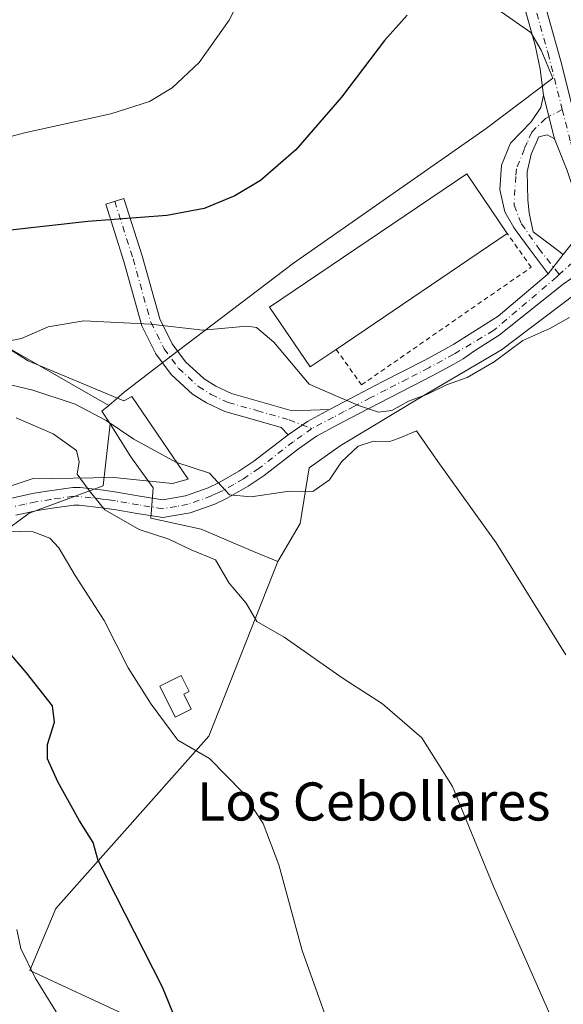
# Model space of a CAD drawing. Units: metres. Extents: x 627872 to 631327, y 4731919 to 4734307.
# Drawn here: x 628998 to 629112, y 4732383 to 4732589 of the extents above; entities that cross this region are included whole.
import ezdxf
from ezdxf.enums import TextEntityAlignment as Align

# ---------------------------------------------------------------- set-up
doc = ezdxf.new("R2010")
doc.units = ezdxf.units.M
doc.header["$MEASUREMENT"] = 0
doc.linetypes.add('DGN Style 2', pattern=[1.6480167562047852, 0.988810053722871, -0.6592067024819142])
doc.linetypes.add('DGN Style 4', pattern=[2.6384748266838614, 1.318413404963828, -0.6592067024819142, 0.001648016756204785, -0.6592067024819142])
for name, color, linetype, lineweight in [('Alambrada', 7, 'DGN Style 2', 0), ('Camino Cxs', 7, 'Continuous', 0), ('Camino eje', 30, 'DGN Style 4', 13), ('Cultivos herbáceos CxS', 92, 'Continuous', 0), ('Curva de nivel maestra', 30, 'Continuous', 30), ('Curva de nivel normal', 30, 'Continuous', 0), ('Edificación industrial Cxs', 135, 'Continuous', 13), ('Edificación ligera Cxs', 1, 'Continuous', 0), ('Espacio natural protegido', 121, 'Continuous', 13), ('Espacio natural protegido CxS', 121, 'Continuous', 0), ('Matorral CxS', 135, 'Continuous', 0), ('Núcleo urbano CxS', 7, 'Continuous', 0), ('Pista no pavimentada Cxs', 111, 'Continuous', 0), ('Pista no pavimentada eje', 91, 'DGN Style 4', 0), ('Texto cartográfico', 7, 'Continuous', 0)]:
    doc.layers.add(name, color=color, linetype=linetype, lineweight=lineweight)
doc.styles.add('Style-Arial', font='txt')

# ---------------------------------------------------------------- blocks, each defined once
blk = doc.blocks.new('*U16')
at = {"layer": 'Cultivos herbáceos CxS', "color": 92, "linetype": 'Continuous', "lineweight": 0}
blk.add_polyline3d([(629020.1284999996, 4732380.256100001, 676.9440999999933), (628999.6335000005, 4732389.824300001, 680.2474999999977), (629005.0991000002, 4732402.810500001, 677.8028999999951), (629037.2078999998, 4732439.034200001, 669.2081000000035), (629051.7028000001, 4732475.683499999, 663.1487999999954), (629056.3805000001, 4732483.629699999, 662.1667000000016), (629058.2477000002, 4732495.3157, 658.0605000000069), (629064.2655999997, 4732499.612500001, 657.2679000000062), (629064.7933, 4732499.989399999, 657.1940000000031), (629081.8531, 4732510.274499999, 655.6662000000069), (629098.6796000004, 4732520.088500001, 654.528999999995), (629114.1052000001, 4732531.774499999, 651.9804000000004), (629117.0899999999, 4732533.365300001, 651.6493000000046), (629120.5767000001, 4732535.2236, 651.0255000000034), (629122.1335000005, 4732532.300200001, 651.0387000000047), (629123.1818000004, 4732530.332599999, 651.484700000001), (629133.7780999999, 4732511.322899999, 652.6860000000015), (629147.8028999995, 4732494.808, 652.9787000000069), (629155.9046999998, 4732489.8235, 652.6092000000062), (629159.3096000003, 4732492.441500001, 652.238200000007), (629165.9819999998, 4732487.216700001, 652.8987000000052), (629244.2023, 4732441.766200001, 655.6235000000015), (629295.4376999997, 4732413.061000001, 656.2228000000032)], dxfattribs=at)
blk = doc.blocks.new('*U20')
at = {"layer": 'Cultivos herbáceos CxS', "color": 92, "linetype": 'Continuous', "lineweight": 0}
blk.add_polyline3d([(629098.5642999997, 4732591.101100001, 651.2630000000064), (629104.7982999999, 4732586.7389, 651.3028000000049), (629106.9776999997, 4732582.999100001, 651.366200000004), (629109.4315, 4732577.1171, 651.6223000000027), (629095.4105000002, 4732566.5985, 652.5933999999979), (629054.9748999998, 4732538.319900001, 653.043399999995), (629028.7975000005, 4732518.454100001, 656.1287000000011), (629019.4505000003, 4732511.208100001, 657.5151000000042), (629016.1958999997, 4732508.441299999, 658.5532999999997), (628951.2751000002, 4732545.654100001, 645.9418000000006)], dxfattribs=at)

msp = doc.modelspace()

# ---------------------------------------------------------------- linework, layer by layer
at = {"layer": 'Alambrada', "color": 7, "linetype": 'DGN Style 2', "lineweight": 0}
msp.add_polyline3d([(629063.9401000004, 4732520.210100001, 657.1392999999953), (629069.2701000003, 4732512.7601, 654.9134999999952), (629104.8901000004, 4732537.460100001, 653.3352000000014), (629099.8701, 4732544.5101, 655.6162999999942)], dxfattribs=at)
at = {"layer": 'Camino Cxs', "color": 7, "linetype": 'Continuous', "lineweight": 0, "extrusion": (-0.0093621143914321, 0.03744601335750077, 0.9992547957842142), "elevation": 171977.5198695857, "flags": 128}
msp.add_lwpolyline([(-1758209.740102269, -4435329.920873838), (-1758209.740102269, -4435320.438668395)], dxfattribs=at)
at = {"layer": 'Camino Cxs', "color": 7, "linetype": 'Continuous', "lineweight": 0, "extrusion": (0.04878343744042153, 0.06208464305116999, 0.9968779631071727), "elevation": 325158.3291653838, "flags": 128}
msp.add_lwpolyline([(2429291.590160608, -4097009.902703513), (2429291.590160608, -4097015.033295348)], dxfattribs=at)
msp.add_lwpolyline([(2429291.590160608, -4097009.902703513), (2429291.590160608, -4097015.033295348)], dxfattribs=at)
at = {"layer": 'Camino Cxs', "color": 7, "linetype": 'Continuous', "lineweight": 0, "extrusion": (0.336986249528705, -0.3690753086522121, 0.8661545382735414), "elevation": -1534098.233075557, "flags": 128}
msp.add_lwpolyline([(3655548.625086238, 2660036.474690421), (3655553.498039099, 2660035.653122796), (3655558.62288277, 2660034.237089165)], dxfattribs=at)
msp.add_lwpolyline([(3655548.625086238, 2660036.474690421), (3655553.498039099, 2660035.653122796), (3655558.62288277, 2660034.237089165)], dxfattribs=at)
at = {"layer": 'Camino Cxs', "color": 7, "linetype": 'Continuous', "lineweight": 0}
for points in [[(629109.7534999996, 4732564.383500001, 652.1342000000004), (629108.2477000002, 4732565.276500001, 652.193499999994), (629106.4499000004, 4732564.8145, 652.4315999999963), (629104.8701, 4732561.2237, 653.1598999999987), (629104.0083, 4732557.4893, 653.8711999999941), (629104.1518999999, 4732551.6007, 654.3139999999985), (629104.4391000001, 4732548.8717, 654.3856999999989), (629105.3009000003, 4732544.850099999, 654.1198000000004), (629109.1788999997, 4732541.977499999, 652.9091999999946), (629111.6206999999, 4732540.110300001, 652.074099999998), (629108.4606999997, 4732536.0887, 652.4792000000016), (629104.6901000004, 4732541.0701, 653.8237999999983), (629101.7401000002, 4732545.090100001, 654.8105999999971), (629101.2701000003, 4732545.770099999, 655.101800000004), (629099.3400999998, 4732549.090100001, 655.9922999999981), (629098.2701000003, 4732553.800100001, 654.942200000005), (629098.6750999996, 4732558.8551, 653.9848000000056), (629100.5401, 4732563.520099999, 653.2391999999963), (629104.8701, 4732567.974300001, 652.2511999999988), (629106.8809000002, 4732570.990499999, 651.8987999999954), (629107.4552999996, 4732573.5757, 651.7682000000059)], [(629062.5301000001, 4732507.610099999, 655.8310999999958), (629057.9184999998, 4732505.0603, 656.5387999999948), (629053.8400999998, 4732502.300100001, 656.9493999999977), (629052.4354999998, 4732503.8073, 656.9853000000003), (629046.7802999998, 4732505.4231, 657.7017000000051), (629040.6083000004, 4732507.1513, 657.9253000000026), (629036.7298999998, 4732508.961100001, 657.9793999999965), (629033.8245000001, 4732510.8101, 657.9321000000054), (629029.3371000001, 4732514.912900001, 657.2274999999936), (629026.1096999999, 4732519.302100001, 656.2698999999993), (629023.1787, 4732525.1643, 655.2752000000038), (629019.4051000001, 4732538.675899999, 652.2765999999974), (629015.5642999997, 4732550.6787, 649.5773000000045), (629019.3739, 4732551.8979, 649.524900000004), (629023.2377000004, 4732539.8237, 652.0816000000051), (629026.9281000001, 4732526.6099, 654.9609000000055), (629029.5346999997, 4732521.396500001, 655.8408999999956), (629032.3265000005, 4732517.599500001, 656.6808000000019), (629036.2660999997, 4732513.997500001, 657.3558000000048), (629038.6577000003, 4732512.4757, 657.5038000000059), (629042.0025000004, 4732510.9147, 657.542100000006), (629047.8690999999, 4732509.272100001, 657.3411999999954), (629054.7024999997, 4732507.319700001, 656.6934000000037)]]:
    msp.add_polyline3d(points, close=True, dxfattribs=at)
for points in [[(629108.4606999997, 4732536.0887, 652.4792000000016), (629104.6901000004, 4732541.0701, 653.8237999999983), (629101.7401000002, 4732545.090100001, 654.8105999999971), (629101.2701000003, 4732545.770099999, 655.101800000004), (629099.3400999998, 4732549.090100001, 655.9922999999981), (629098.2701000003, 4732553.800100001, 654.942200000005), (629098.6750999996, 4732558.8551, 653.9848000000056), (629100.5401, 4732563.520099999, 653.2391999999963), (629104.8701, 4732567.974300001, 652.2511999999988), (629106.8809000002, 4732570.990499999, 651.8987999999954), (629107.4552999996, 4732573.5757, 651.7682000000059)], [(629109.7534999996, 4732564.383500001, 652.1342000000004), (629108.2477000002, 4732565.276500001, 652.193499999994), (629106.4499000004, 4732564.8145, 652.4315999999963), (629104.8701, 4732561.2237, 653.1598999999987), (629104.0083, 4732557.4893, 653.8711999999941), (629104.1518999999, 4732551.6007, 654.3139999999985), (629104.4391000001, 4732548.8717, 654.3856999999989), (629105.3009000003, 4732544.850099999, 654.1198000000004), (629109.1788999997, 4732541.977499999, 652.9091999999946), (629111.6206999999, 4732540.110300001, 652.074099999998)], [(629053.8400999998, 4732502.300100001, 656.9493999999977), (629052.4354999998, 4732503.8073, 656.9853000000003), (629046.7802999998, 4732505.4231, 657.7017000000051), (629040.6083000004, 4732507.1513, 657.9253000000026), (629036.7298999998, 4732508.961100001, 657.9793999999965), (629033.8245000001, 4732510.8101, 657.9321000000054), (629029.3371000001, 4732514.912900001, 657.2274999999936), (629026.1096999999, 4732519.302100001, 656.2698999999993), (629023.1787, 4732525.1643, 655.2752000000038), (629019.4051000001, 4732538.675899999, 652.2765999999974), (629015.5642999997, 4732550.6787, 649.5773000000045), (629019.3739, 4732551.8979, 649.524900000004), (629023.2377000004, 4732539.8237, 652.0816000000051), (629026.9281000001, 4732526.6099, 654.9609000000055), (629029.5346999997, 4732521.396500001, 655.8408999999956), (629032.3265000005, 4732517.599500001, 656.6808000000019), (629036.2660999997, 4732513.997500001, 657.3558000000048), (629038.6577000003, 4732512.4757, 657.5038000000059), (629042.0025000004, 4732510.9147, 657.542100000006), (629047.8690999999, 4732509.272100001, 657.3411999999954), (629054.7024999997, 4732507.319700001, 656.6934000000037), (629062.5301000001, 4732507.610099999, 655.8310999999958)], [(628995.7801000001, 4732489.0001, 668.7409999999945), (629000.5601000005, 4732489.9901, 668.2724000000017), (629003.7801000001, 4732490.540100001, 667.8723999999929), (629008.6601, 4732491.210100001, 666.5871999999945), (629010.2001, 4732491.190099999, 666.1269999999931), (629015.1401000004, 4732490.620100001, 665.0483999999997), (629017.9001000002, 4732490.220100001, 664.5583999999944), (629022.7600999996, 4732489.370100001, 663.6252999999997), (629027.5301000001, 4732488.610099999, 662.8766999999935), (629032.3400999998, 4732489.470100001, 661.8378999999986), (629037.0500999996, 4732491.1501, 660.6432000000059), (629039.4001000002, 4732492.2501, 660.0773999999947), (629043.5500999996, 4732494.620100001, 659.4723999999987), (629046.6700999998, 4732496.7401, 658.7551999999996), (629053.8400999998, 4732502.300100001, 656.9493999999977), (629057.9184999998, 4732505.0603, 656.5387999999948), (629062.5301000001, 4732507.610099999, 655.8310999999958), (629066.9501, 4732509.920100001, 655.4655000000057), (629073.5900999998, 4732513.370100001, 654.7525000000023), (629082.5401, 4732517.970100001, 654.0963999999949), (629086.8701, 4732520.3301, 654.3035999999993), (629088.6101000002, 4732521.3301, 654.3092000000033), (629097.9759000001, 4732527.183900001, 653.3956999999937), (629108.4606999997, 4732536.0887, 652.4792000000016), (629111.6206999999, 4732540.110300001, 652.074099999998), (629116.3501000004, 4732546.0801, 651.2419999999984)], [(629114.8101000005, 4732536.1501, 652.0436999999947), (629111.6101000002, 4732533.9101, 652.7173999999941), (629098.1300999997, 4732523.210100001, 654.440300000002), (629092.9901000002, 4732519.9001, 656.0676999999996), (629090.5800999999, 4732518.210100001, 656.3715999999986), (629088.6700999998, 4732517.120100001, 655.7733000000007), (629084.2600999996, 4732514.710100001, 655.4716000000044), (629075.2801000001, 4732510.090100001, 656.2685999999958), (629068.6501000002, 4732506.6501, 656.6787999999942), (629064.2401000002, 4732504.350099999, 657.4706000000006), (629059.8000999996, 4732502.0101, 657.4569000000047), (629056.0401, 4732499.340100001, 657.912599999996), (629048.8400999998, 4732493.7601, 659.2115000000049), (629045.5000999998, 4732491.4901, 659.9352000000072), (629041.1001000004, 4732488.970100001, 660.978099999993), (629038.4501, 4732487.7401, 661.2929000000004), (629033.2901, 4732485.9001, 662.263300000006), (629027.5601000005, 4732484.880100001, 663.7434000000068), (629022.1501000002, 4732485.7401, 664.3439000000071), (629017.3201000001, 4732486.5801, 665.7808999999979), (629014.6601, 4732486.960100001, 666.283500000005), (629009.9700999996, 4732487.5001, 667.2731000000058), (629008.8800999997, 4732487.520099999, 667.5617000000057), (629004.3400999998, 4732486.9001, 668.2495999999956), (629001.2500999998, 4732486.370100001, 668.6199000000051), (628996.6901000004, 4732485.420100001, 669.4167000000016)], [(629114.8101000005, 4732536.1501, 652.0436999999947), (629111.6101000002, 4732533.9101, 652.7173999999941), (629098.1300999997, 4732523.210100001, 654.440300000002), (629092.9901000002, 4732519.9001, 656.0676999999996), (629090.5800999999, 4732518.210100001, 656.3715999999986), (629088.6700999998, 4732517.120100001, 655.7733000000007), (629084.2600999996, 4732514.710100001, 655.4716000000044), (629075.2801000001, 4732510.090100001, 656.2685999999958), (629068.6501000002, 4732506.6501, 656.6787999999942), (629064.2401000002, 4732504.350099999, 657.4706000000006), (629059.8000999996, 4732502.0101, 657.4569000000047), (629056.0401, 4732499.340100001, 657.912599999996), (629048.8400999998, 4732493.7601, 659.2115000000049), (629045.5000999998, 4732491.4901, 659.9352000000072), (629041.1001000004, 4732488.970100001, 660.978099999993), (629038.4501, 4732487.7401, 661.2929000000004), (629033.2901, 4732485.9001, 662.263300000006), (629027.5601000005, 4732484.880100001, 663.7434000000068), (629022.1501000002, 4732485.7401, 664.3439000000071), (629017.3201000001, 4732486.5801, 665.7808999999979), (629014.6601, 4732486.960100001, 666.283500000005), (629009.9700999996, 4732487.5001, 667.2731000000058), (629008.8800999997, 4732487.520099999, 667.5617000000057), (629004.3400999998, 4732486.9001, 668.2495999999956), (629001.2500999998, 4732486.370100001, 668.6199000000051), (628996.6901000004, 4732485.420100001, 669.4167000000016)], [(629062.5301000001, 4732507.610099999, 655.8310999999958), (629066.9501, 4732509.920100001, 655.4655000000057), (629073.5900999998, 4732513.370100001, 654.7525000000023), (629082.5401, 4732517.970100001, 654.0963999999949), (629086.8701, 4732520.3301, 654.3035999999993), (629088.6101000002, 4732521.3301, 654.3092000000033), (629097.9759000001, 4732527.183900001, 653.3956999999937), (629108.4606999997, 4732536.0887, 652.4792000000016)], [(628995.7801000001, 4732489.0001, 668.7409999999945), (629000.5601000005, 4732489.9901, 668.2724000000017), (629003.7801000001, 4732490.540100001, 667.8723999999929), (629008.6601, 4732491.210100001, 666.5871999999945), (629010.2001, 4732491.190099999, 666.1269999999931), (629015.1401000004, 4732490.620100001, 665.0483999999997), (629017.9001000002, 4732490.220100001, 664.5583999999944), (629022.7600999996, 4732489.370100001, 663.6252999999997), (629027.5301000001, 4732488.610099999, 662.8766999999935), (629032.3400999998, 4732489.470100001, 661.8378999999986), (629037.0500999996, 4732491.1501, 660.6432000000059), (629039.4001000002, 4732492.2501, 660.0773999999947), (629043.5500999996, 4732494.620100001, 659.4723999999987), (629046.6700999998, 4732496.7401, 658.7551999999996), (629053.8400999998, 4732502.300100001, 656.9493999999977)]]:
    msp.add_polyline3d(points, dxfattribs=at)
at = {"layer": 'Camino eje', "color": 30, "linetype": 'DGN Style 4', "lineweight": 13, "extrusion": (0.08919477860295082, 0.08218723537349087, 0.9926175244330684), "elevation": 445714.9454412247, "flags": 128}
msp.add_lwpolyline([(3054026.423618565, -3642392.938254426), (3054026.423618565, -3642380.791822283)], dxfattribs=at)
at = {"layer": 'Camino eje', "color": 30, "linetype": 'DGN Style 4', "lineweight": 13}
for points in [[(629111.4153000005, 4732570.5803, 651.9759999999952), (629107.8863000004, 4732568.692299999, 651.9253000000026), (629105.0301000001, 4732565.825099999, 652.4707999999955), (629104.0450999998, 4732563.630100001, 652.857799999998), (629103.4501, 4732562.290100001, 653.0964999999997), (629101.7774999999, 4732558.1075, 653.7951999999932), (629101.6451000003, 4732556.5251, 653.9839000000065), (629101.2792999997, 4732550.4517, 654.8058000000019), (629102.8592999997, 4732546.5737, 654.4483999999939), (629106.4499000004, 4732541.403100001, 653.5114999999934), (629110.7812999999, 4732535.920700001, 652.3206999999966)], [(629017.4691000005, 4732551.2883, 649.6866000000009), (629021.3213000001, 4732539.249700001, 652.1888999999937), (629025.0532999998, 4732525.8871, 655.1159000000043), (629027.8223000001, 4732520.349300001, 656.0803000000016), (629030.8318999996, 4732516.256100001, 656.928700000004), (629035.0453000005, 4732512.403899999, 657.6039000000019), (629037.6939000003, 4732510.718499999, 657.7056000000011), (629041.3053000001, 4732509.033100001, 657.6910999999964), (629047.3246999999, 4732507.3477, 657.3828999999969), (629054.0663000002, 4732505.421499999, 656.8113000000012), (629058.8350999998, 4732503.5801, 656.800700000007)], [(629110.7812999999, 4732535.920700001, 652.3206999999966), (629110.1842999998, 4732535.3707, 652.4331999999995), (629096.9704999998, 4732524.1677, 654.0185000000056), (629088.6401000004, 4732519.225099999, 655.0035999999964), (629083.4001000002, 4732516.340100001, 654.653999999995), (629078.9101, 4732514.030099999, 654.8730000000069), (629074.4351000005, 4732511.7301, 655.2116999999998), (629071.1151000002, 4732510.005100001, 655.6055999999953), (629067.8000999996, 4732508.2851, 655.7592000000004), (629065.5950999996, 4732507.1351, 656.0773000000045), (629063.3850999996, 4732505.9801, 656.5302999999985), (629058.8350999998, 4732503.5801, 656.800700000007)], [(629058.8350999998, 4732503.5801, 656.800700000007), (629056.8201000001, 4732502.155099999, 656.8464999999997), (629054.9401000004, 4732500.8201, 657.3371999999945), (629047.7550999997, 4732495.2501, 658.8665000000037), (629044.5251000002, 4732493.0551, 659.4858999999997), (629042.4501, 4732491.870100001, 659.8744000000006), (629040.2500999998, 4732490.610099999, 660.4814999999944), (629039.0751, 4732490.0601, 660.6975999999995), (629037.7500999998, 4732489.4451, 660.8886000000057), (629032.8151000004, 4732487.6851, 661.7666000000027), (629030.4101, 4732487.255100001, 662.2853999999934), (629027.5450999998, 4732486.745100001, 663.0310000000027), (629022.4550999999, 4732487.5551, 663.5776999999945), (629020.0401, 4732487.975099999, 664.3392000000022), (629017.6101000002, 4732488.4001, 664.994399999996), (629016.2301000003, 4732488.600099999, 665.3028999999951), (629014.9001000002, 4732488.790100001, 665.5880000000034), (629012.5551000005, 4732489.0601, 666.0866999999998), (629009.8125, 4732489.350099999, 666.7785000000003), (629008.7701000003, 4732489.3651, 667.0727000000043), (629004.0601000005, 4732488.720100001, 667.9189999999944), (629000.9051000001, 4732488.1801, 668.148000000001), (628998.6250999998, 4732487.7051, 668.2725999999967), (628996.2351000002, 4732487.210100001, 668.6621000000014)]]:
    msp.add_polyline3d(points, dxfattribs=at)
at = {"layer": 'Cultivos herbáceos CxS', "color": 92, "linetype": 'Continuous', "lineweight": 0}
for points in [[(629106.0107000005, 4732625.1183, 648.1150000000052), (629100.1206999999, 4732628.808900001, 648.0440999999992), (629098.6010999996, 4732628.900900001, 648.0244999999995), (629094.1879000004, 4732629.168299999, 647.9048999999941), (629093.4095000002, 4732629.215500001, 647.8806000000042), (629089.8399, 4732629.4319, 647.7035000000033), (629082.6719000004, 4732626.314900001, 647.6282000000066), (629075.5037000002, 4732621.640699999, 647.381899999993), (629071.7642999999, 4732615.7181, 647.2783999999956), (629071.1416999997, 4732608.238700001, 647.9377999999997), (629073.0093, 4732601.697699999, 648.6230000000069), (629079.2437000005, 4732599.2031, 649.9330000000045), (629087.6568999998, 4732595.152100001, 650.3800000000047), (629098.5642999997, 4732591.101100001, 651.2630000000064), (629104.7982999999, 4732586.7389, 651.3028000000049), (629106.9776999997, 4732582.999100001, 651.366200000004), (629109.4315, 4732577.1171, 651.6223000000027), (629095.4105000002, 4732566.5985, 652.5933999999979), (629054.9748999998, 4732538.319900001, 653.043399999995), (629028.7975000005, 4732518.454100001, 656.1287000000011), (629019.4505000003, 4732511.208100001, 657.5151000000042), (629016.1958999997, 4732508.441299999, 658.5532999999997)], [(628804.8783, 4732512.2125, 645.9545999999973), (628815.5170999998, 4732518.204299999, 645.0636999999988), (628830.3570999998, 4732511.4813, 646.857600000003), (628859.0487000003, 4732499.179099999, 649.8965000000027), (628865.8809000002, 4732497.812100001, 650.7265999999945), (628870.6627000002, 4732493.027100001, 652.0871000000043), (628893.6728999997, 4732492.8189, 656.5776999999945), (628919.1662999997, 4732511.4805, 657.6070999999939), (628926.6815, 4732521.0493, 656.787599999996), (628922.5827000003, 4732528.567500001, 654.4192999999941), (628907.5538999997, 4732538.135500001, 651.4150999999983), (628858.5601000005, 4732547.901699999, 642.497000000003), (628858.4469, 4732552.344900001, 641.5005999999995), (628861.2015000005, 4732552.462900001, 641.6686999999947), (628895.8583000004, 4732553.946699999, 643.5148999999947), (628951.2751000002, 4732545.654100001, 645.9418000000006), (629016.1958999997, 4732508.441299999, 658.5532999999997)], [(629159.3096000003, 4732492.441500001, 652.238200000007), (629155.9046999998, 4732489.8235, 652.6092000000062), (629147.8028999995, 4732494.808, 652.9787000000069), (629133.7780999999, 4732511.322899999, 652.6860000000015), (629123.1818000004, 4732530.332599999, 651.484700000001), (629122.1335000005, 4732532.300200001, 651.0387000000047), (629120.5767000001, 4732535.2236, 651.0255000000034), (629117.0899999999, 4732533.365300001, 651.6493000000046), (629114.1052000001, 4732531.774499999, 651.9804000000004), (629098.6796000004, 4732520.088500001, 654.528999999995), (629081.8531, 4732510.274499999, 655.6662000000069), (629064.7933, 4732499.989399999, 657.1940000000031), (629064.2655999997, 4732499.612500001, 657.2679000000062), (629058.2477000002, 4732495.3157, 658.0605000000069), (629056.3805000001, 4732483.629699999, 662.1667000000016), (629051.7028000001, 4732475.683499999, 663.1487999999954)], [(629051.7028000001, 4732475.683499999, 663.1487999999954), (629037.2078999998, 4732439.034200001, 669.2081000000035), (629005.0991000002, 4732402.810500001, 677.8028999999951), (628999.6335000005, 4732389.824300001, 680.2474999999977), (629020.1284999996, 4732380.256100001, 676.9440999999933)]]:
    msp.add_polyline3d(points, dxfattribs=at)
at = {"layer": 'Curva de nivel maestra', "color": 30, "linetype": 'Continuous', "lineweight": 30, "flags": 128}
for points, elevation in [([(629078.8399999999, 4732590.340100001), (629074.0999999996, 4732585.030099999), (629065.0899999999, 4732573.1801), (629055.5099999999, 4732562.120100001), (629048.0700000003, 4732555.690099999), (629042.6500000004, 4732552.440099999), (629036.2699999996, 4732549.8101), (629028.4199999999, 4732548.3201), (629011.8399999999, 4732547.0701), (628994.9900000002, 4732545.1601)], 650), ([(629035.3700000001, 4732366.920100001), (629027.4800000006, 4732386.3201), (629017.7199999997, 4732405.5801), (629013.9900000002, 4732412.920100001), (629012.9500000002, 4732416.710100001), (629010.04, 4732421.2601), (629005.5300000003, 4732429.420100001), (629003.3499999996, 4732434.2501), (629003.3300000001, 4732437.220100001), (629004.79, 4732441.970100001), (629004.3899999997, 4732445.350099999), (628998.9600000001, 4732452.3301), (628988.0599999997, 4732465.020099999)], 675)]:
    msp.add_lwpolyline(points, dxfattribs=dict(at, elevation=elevation))
at = {"layer": 'Curva de nivel normal', "color": 30, "linetype": 'Continuous', "lineweight": 0, "flags": 128}
for points, elevation in [([(629048.3499999996, 4732602.8301), (629041.5199999996, 4732589.3101), (629035.2000000002, 4732580.4001), (629029.54, 4732575.110099999), (629024.79, 4732572.2401), (629016.6299999999, 4732569.640100001), (628998.5499999998, 4732565.6801), (628978.8200000003, 4732560.440099999)], 645.0000000000001), ([(628994.6699999999, 4732521.860099999), (628997.8700000001, 4732522.4801), (629003.5, 4732524.940099999), (629010.9699999997, 4732526.190099999), (629024.9500000002, 4732525.5101), (629035.9800000006, 4732524.210100001), (629045.2000000002, 4732525.100099999), (629047.2400000002, 4732524.800100001), (629050.8600000005, 4732521.7501), (629058.3099999997, 4732512.870100001), (629063.7300000006, 4732510.520099999), (629068.8499999996, 4732508.340100001), (629072.8600000005, 4732506.9901), (629075.6399999997, 4732507.370100001), (629079.1500000004, 4732509.340100001), (629083.0999999996, 4732510.8301), (629087.0999999996, 4732512.790100001), (629091.4299999997, 4732514.280099999), (629097.0999999996, 4732517.610099999), (629103.1200000001, 4732522.0601), (629108.7699999996, 4732524.620100001), (629112.9500000002, 4732526.920100001)], 655), ([(628987.2999999998, 4732514.700099999), (629000.2999999998, 4732511.6501), (629009.1600000003, 4732508.720100001), (629015.7000000002, 4732505.2601), (629021.4600000001, 4732501.3301), (629030.3099999997, 4732496.5101), (629037.3499999996, 4732494.2501), (629041.54, 4732489.670100001), (629046.1100000005, 4732489.220100001), (629054.0999999996, 4732490.4301), (629059.0599999997, 4732490.340100001), (629062.5199999996, 4732492.8101), (629065.0899999999, 4732496.610099999), (629068.5899999999, 4732499.880100001), (629071.8099999997, 4732500.950099999), (629075.1900000004, 4732500.840100001), (629077.5199999996, 4732501.710100001), (629080.7999999998, 4732503.090100001), (629085.2599999999, 4732496.6801), (629097.54, 4732479.590100001), (629112.1200000001, 4732456.100099999)], 660), ([(628996.79, 4732505.8101), (629004.5700000003, 4732502.5001), (629009.4600000001, 4732498.970100001), (629009.9800000006, 4732496.590100001), (629009.5599999997, 4732494.040100001), (629012.1100000005, 4732490.590100001), (629015.3899999997, 4732486.5101), (629022.6200000001, 4732482.390100001), (629028.79, 4732480.380100001), (629033.4900000002, 4732478.100099999), (629038.5899999999, 4732476.030099999), (629041.4600000001, 4732471.130100001), (629045.04, 4732466.960100001), (629047.3200000003, 4732463.0601), (629053.0499999998, 4732459.8201), (629065.4299999997, 4732451.100099999), (629073.6900000004, 4732445.8101), (629081.9299999997, 4732438.6601), (629088.3600000005, 4732428.440099999), (629097, 4732407.420100001), (629110.0899999999, 4732377.640100001)], 665), ([(629063.2300000006, 4732375.9801), (629056.8399999999, 4732393.9801), (629051.8899999997, 4732411.9901), (629048.6200000001, 4732420.6601), (629044.3399999999, 4732427.1601), (629037.3300000001, 4732434.3201), (629030.7199999997, 4732438.130100001), (629025.0999999996, 4732445.7501), (629020.3099999997, 4732453.3201), (629015.2400000002, 4732463.2601), (629009.1799999997, 4732472.7401), (629005.7300000006, 4732478.5601), (629003.8600000005, 4732480.540100001), (629000.3200000003, 4732481.890100001), (628991.5999999996, 4732482.120100001)], 670), ([(629006.7000000002, 4732378.590100001), (629000.75, 4732388.2401), (628997.75, 4732394.4001), (628996.9500000002, 4732398.440099999)], 680)]:
    msp.add_lwpolyline(points, dxfattribs=dict(at, elevation=elevation))
at = {"layer": 'Edificación industrial Cxs', "color": 135, "linetype": 'Continuous', "lineweight": 13, "elevation": 657.1392999999953, "flags": 128}
msp.add_lwpolyline([(629063.9401000004, 4732520.210100001), (629058.4600999998, 4732516.5101), (629049.9600999998, 4732529.0801), (629091.3501000004, 4732557.090100001), (629099.8701, 4732544.5101)], close=True, dxfattribs=at)
at = {"layer": 'Edificación industrial Cxs', "color": 135, "linetype": 'Continuous', "lineweight": 13, "extrusion": (0.02906670250571267, 0.01965824856253728, 0.9993841503990835), "elevation": 111974.6076223595, "flags": 128}
msp.add_lwpolyline([(3567736.115631461, -3170404.59767156), (3567736.115631461, -3170361.19520125)], dxfattribs=at)
at = {"layer": 'Edificación industrial Cxs', "color": 135, "linetype": 'Continuous', "lineweight": 13}
msp.add_polyline3d([(629063.9401000004, 4732520.210100001, 657.1392999999953), (629058.4600999998, 4732516.5101, 656.7063000000053), (629049.9600999998, 4732529.0801, 656.3503999999957), (629091.3501000004, 4732557.090100001, 656.0950000000012), (629099.8701, 4732544.5101, 655.6162999999942)], dxfattribs=at)
at = {"layer": 'Edificación ligera Cxs', "color": 1, "linetype": 'Continuous', "lineweight": 0, "elevation": 670.2838000000046, "flags": 128}
msp.add_lwpolyline([(629033.5201000003, 4732444.690099999), (629030.1801000005, 4732443.020099999), (629026.9301000005, 4732449.520099999), (629031.3901000004, 4732451.7501), (629033.0601000005, 4732448.4101), (629031.9401000004, 4732447.850099999)], close=True, dxfattribs=at)
at = {"layer": 'Edificación ligera Cxs', "color": 1, "linetype": 'Continuous', "lineweight": 0}
msp.add_polyline3d([(629033.5201000003, 4732444.690099999, 669.656799999997), (629030.1801000005, 4732443.020099999, 669.9890000000014), (629026.9301000005, 4732449.520099999, 670.2838000000047), (629031.3901000004, 4732451.7501, 670.0954999999958), (629033.0601000005, 4732448.4101, 669.8505000000005), (629031.9401000004, 4732447.850099999, 670.0178000000016), (629033.5201000003, 4732444.690099999, 669.656799999997)], dxfattribs=at)
at = {"layer": 'Espacio natural protegido', "color": 121, "linetype": 'Continuous', "lineweight": 13, "flags": 128}
msp.add_lwpolyline([(628988.0860000018, 4732489.040100003), (629000.1119999996, 4732493.0511), (629017.2720000015, 4732493.3371), (629029.6210000019, 4732492.0181), (629032.8730000017, 4732492.933099999), (629021.0490000002, 4732510.341099998), (629019.3430000021, 4732509.432100002), (628999.2800000006, 4732517.7911), (628967.235000001, 4732537.873099999)], dxfattribs=at)
msp.add_lwpolyline([(628988.0860000018, 4732489.040100003), (629000.1119999996, 4732493.0511), (629017.2720000015, 4732493.3371), (629029.6210000019, 4732492.0181), (629032.8730000017, 4732492.933099999), (629021.0490000002, 4732510.341099998), (629019.3430000021, 4732509.432100002), (628999.2800000006, 4732517.7911), (628967.235000001, 4732537.873099999)], dxfattribs=at)
at = {"layer": 'Espacio natural protegido CxS', "color": 121, "linetype": 'Continuous', "lineweight": 0, "flags": 128}
msp.add_lwpolyline([(628967.2350000005, 4732537.8731), (628999.28, 4732517.791099999), (629019.3429999994, 4732509.432100001), (629021.0489999996, 4732510.3411), (629032.8729999989, 4732492.933099999), (629029.6210000014, 4732492.018100001), (629017.2720000009, 4732493.337099999), (629000.111999999, 4732493.0511), (628988.0860000012, 4732489.040100002)], dxfattribs=at)
msp.add_lwpolyline([(628967.2350000005, 4732537.8731), (628999.28, 4732517.791099999), (629019.3429999994, 4732509.432100001), (629021.0489999996, 4732510.3411), (629032.8729999989, 4732492.933099999), (629029.6210000014, 4732492.018100001), (629017.2720000009, 4732493.337099999), (629000.111999999, 4732493.0511), (628988.0860000012, 4732489.040100002)], dxfattribs=at)
at = {"layer": 'Matorral CxS', "color": 135, "linetype": 'Continuous', "lineweight": 0, "extrusion": (0.1442635851677355, 0.38399393530322, 0.9119959844455996), "elevation": 1908599.269744742, "flags": 128}
msp.add_lwpolyline([(1075551.361196829, -4241784.536292502), (1075552.2651477, -4241782.751061987), (1075549.73088822, -4241780.653544119)], dxfattribs=at)
at = {"layer": 'Matorral CxS', "color": 135, "linetype": 'Continuous', "lineweight": 0}
for points in [[(628804.8783, 4732512.2125, 645.9545999999973), (628815.5170999998, 4732518.204299999, 645.0636999999988), (628830.3570999998, 4732511.4813, 646.857600000003), (628859.0487000003, 4732499.179099999, 649.8965000000027), (628865.8809000002, 4732497.812100001, 650.7265999999945), (628870.6627000002, 4732493.027100001, 652.0871000000043), (628893.6728999997, 4732492.8189, 656.5776999999945), (628919.1662999997, 4732511.4805, 657.6070999999939), (628926.6815, 4732521.0493, 656.787599999996), (628922.5827000003, 4732528.567500001, 654.4192999999941), (628907.5538999997, 4732538.135500001, 651.4150999999983), (628858.5601000005, 4732547.901699999, 642.497000000003), (628858.4469, 4732552.344900001, 641.5005999999995), (628861.2015000005, 4732552.462900001, 641.6686999999947), (628895.8583000004, 4732553.946699999, 643.5148999999947), (628951.2751000002, 4732545.654100001, 645.9418000000006), (629016.1958999997, 4732508.441299999, 658.5532999999997)], [(628951.2751000002, 4732545.654100001, 645.9418000000006), (629016.1958999997, 4732508.441299999, 658.5532999999997), (629014.7770999996, 4732507.235099999, 659.2856000000029), (629016.4767000005, 4732504.553099999, 660.1459999999934), (629015.0719, 4732491.5667, 664.3585000000021), (628999.5406999999, 4732485.844900001, 668.2897999999988), (628980.7405000003, 4732471.950099999, 674.4376000000047)], [(629016.4767000005, 4732504.553099999, 660.1459999999934), (629015.0719, 4732491.5667, 664.3585000000021), (628999.5406999999, 4732485.844900001, 668.2897999999988), (628980.7405000003, 4732471.950099999, 674.4376000000047), (628970.1140999999, 4732459.688300001, 678.1331000000064), (628961.9397, 4732440.888499999, 682.5911999999954), (628952.1303000003, 4732426.992500001, 684.6437000000005), (628951.3119000001, 4732400.8355, 690.2820999999967), (628943.9550999999, 4732373.8617, 694.9964999999938), (628943.9546999997, 4732355.061899999, 697.9680999999982), (628950.4933000002, 4732328.9047, 700.9664000000049), (628943.9534999998, 4732301.9299, 707.088699999993), (628937.4133000001, 4732286.4001, 709.296199999997), (628928.4140999997, 4732272.1961, 712.3562999999995), (628933.0824999996, 4732253.0843, 714.9915000000037), (628922.8346999995, 4732215.4933, 722.9685000000028), (628894.1410999997, 4732149.197699999, 736.3246000000072), (628875.6958999997, 4732136.894900001, 738.4048999999941), (628832.6568999998, 4732089.0525, 745.1037000000069), (628820.0049000002, 4732084.624700001, 746.4002000000038)], [(628943.9550999999, 4732373.8617, 694.9964999999938), (628951.3119000001, 4732400.8355, 690.2820999999967), (628952.1303000003, 4732426.992500001, 684.6437000000005), (628961.9397, 4732440.888499999, 682.5911999999954), (628970.1140999999, 4732459.688300001, 678.1331000000064), (628980.7405000003, 4732471.950099999, 674.4376000000047), (628999.5406999999, 4732485.844900001, 668.2897999999988), (629015.0719, 4732491.5667, 664.3585000000021), (629016.4767000005, 4732504.553099999, 660.1459999999934), (629020.8510999996, 4732497.6501, 661.363200000007), (629025.5290999999, 4732491.109099999, 662.6257000000041), (629025.0581, 4732484.796900001, 663.5718999999954), (629035.5767000001, 4732482.458100001, 662.2994000000035), (629046.5620999997, 4732477.784499999, 662.9039000000049), (629051.7028000001, 4732475.683499999, 663.1487999999954), (629037.2078999998, 4732439.034200001, 669.2081000000035), (629005.0991000002, 4732402.810500001, 677.8028999999951), (628999.6335000005, 4732389.824300001, 680.2474999999977), (629020.1284999996, 4732380.256100001, 676.9440999999933)], [(629016.4767000005, 4732504.553099999, 660.1459999999934), (629020.8510999996, 4732497.6501, 661.363200000007), (629025.5290999999, 4732491.109099999, 662.6257000000041), (629025.0581, 4732484.796900001, 663.5718999999954), (629035.5767000001, 4732482.458100001, 662.2994000000035), (629046.5620999997, 4732477.784499999, 662.9039000000049), (629051.7028000001, 4732475.683499999, 663.1487999999954)], [(629051.7028000001, 4732475.683499999, 663.1487999999954), (629037.2078999998, 4732439.034200001, 669.2081000000035), (629005.0991000002, 4732402.810500001, 677.8028999999951), (628999.6335000005, 4732389.824300001, 680.2474999999977), (629020.1284999996, 4732380.256100001, 676.9440999999933)]]:
    msp.add_polyline3d(points, dxfattribs=at)
at = {"layer": 'Núcleo urbano CxS', "color": 7, "linetype": 'Continuous', "lineweight": 0, "extrusion": (0.1442635851677355, 0.38399393530322, 0.9119959844455996), "elevation": 1908599.269744742, "flags": 128}
msp.add_lwpolyline([(1075551.361196829, -4241784.536292502), (1075552.2651477, -4241782.751061987), (1075549.73088822, -4241780.653544119)], dxfattribs=at)
at = {"layer": 'Núcleo urbano CxS', "color": 7, "linetype": 'Continuous', "lineweight": 0}
for points in [[(629106.0107000005, 4732625.1183, 648.1150000000052), (629100.1206999999, 4732628.808900001, 648.0440999999992), (629098.6010999996, 4732628.900900001, 648.0244999999995), (629094.1879000004, 4732629.168299999, 647.9048999999941), (629093.4095000002, 4732629.215500001, 647.8806000000042), (629089.8399, 4732629.4319, 647.7035000000033), (629082.6719000004, 4732626.314900001, 647.6282000000066), (629075.5037000002, 4732621.640699999, 647.381899999993), (629071.7642999999, 4732615.7181, 647.2783999999956), (629071.1416999997, 4732608.238700001, 647.9377999999997), (629073.0093, 4732601.697699999, 648.6230000000069), (629079.2437000005, 4732599.2031, 649.9330000000045), (629087.6568999998, 4732595.152100001, 650.3800000000047), (629098.5642999997, 4732591.101100001, 651.2630000000064), (629104.7982999999, 4732586.7389, 651.3028000000049), (629106.9776999997, 4732582.999100001, 651.366200000004), (629109.4315, 4732577.1171, 651.6223000000027), (629095.4105000002, 4732566.5985, 652.5933999999979), (629054.9748999998, 4732538.319900001, 653.043399999995), (629028.7975000005, 4732518.454100001, 656.1287000000011), (629019.4505000003, 4732511.208100001, 657.5151000000042), (629016.1958999997, 4732508.441299999, 658.5532999999997)], [(629114.1052000001, 4732531.774499999, 651.9804000000004), (629098.6796000004, 4732520.088500001, 654.528999999995), (629081.8531, 4732510.274499999, 655.6662000000069), (629064.7933, 4732499.989399999, 657.1940000000031), (629064.2655999997, 4732499.612500001, 657.2679000000062), (629058.2477000002, 4732495.3157, 658.0605000000069), (629056.3805000001, 4732483.629699999, 662.1667000000016), (629051.7028000001, 4732475.683499999, 663.1487999999954), (629046.5620999997, 4732477.784499999, 662.9039000000049), (629035.5767000001, 4732482.458100001, 662.2994000000035), (629025.0581, 4732484.796900001, 663.5718999999954), (629025.5290999999, 4732491.109099999, 662.6257000000041), (629020.8510999996, 4732497.6501, 661.363200000007), (629016.4767000005, 4732504.553099999, 660.1459999999934), (629014.7770999996, 4732507.235099999, 659.2856000000029), (629016.1958999997, 4732508.441299999, 658.5532999999997), (629019.4505000003, 4732511.208100001, 657.5151000000042), (629028.7975000005, 4732518.454100001, 656.1287000000011), (629054.9748999998, 4732538.319900001, 653.043399999995), (629095.4105000002, 4732566.5985, 652.5933999999979), (629109.4315, 4732577.1171, 651.6223000000027), (629106.9776999997, 4732582.999100001, 651.366200000004), (629104.7982999999, 4732586.7389, 651.3028000000049), (629098.5642999997, 4732591.101100001, 651.2630000000064)], [(629159.3096000003, 4732492.441500001, 652.238200000007), (629155.9046999998, 4732489.8235, 652.6092000000062), (629147.8028999995, 4732494.808, 652.9787000000069), (629133.7780999999, 4732511.322899999, 652.6860000000015), (629123.1818000004, 4732530.332599999, 651.484700000001), (629122.1335000005, 4732532.300200001, 651.0387000000047), (629120.5767000001, 4732535.2236, 651.0255000000034), (629117.0899999999, 4732533.365300001, 651.6493000000046), (629114.1052000001, 4732531.774499999, 651.9804000000004), (629098.6796000004, 4732520.088500001, 654.528999999995), (629081.8531, 4732510.274499999, 655.6662000000069), (629064.7933, 4732499.989399999, 657.1940000000031), (629064.2655999997, 4732499.612500001, 657.2679000000062), (629058.2477000002, 4732495.3157, 658.0605000000069), (629056.3805000001, 4732483.629699999, 662.1667000000016), (629051.7028000001, 4732475.683499999, 663.1487999999954)], [(629016.4767000005, 4732504.553099999, 660.1459999999934), (629020.8510999996, 4732497.6501, 661.363200000007), (629025.5290999999, 4732491.109099999, 662.6257000000041), (629025.0581, 4732484.796900001, 663.5718999999954), (629035.5767000001, 4732482.458100001, 662.2994000000035), (629046.5620999997, 4732477.784499999, 662.9039000000049), (629051.7028000001, 4732475.683499999, 663.1487999999954)]]:
    msp.add_polyline3d(points, dxfattribs=at)
at = {"layer": 'Pista no pavimentada Cxs', "color": 111, "linetype": 'Continuous', "lineweight": 0, "extrusion": (-0.0093621143914321, 0.03744601335750077, 0.9992547957842142), "elevation": 171977.5198695857, "flags": 128}
msp.add_lwpolyline([(-1758209.740102269, -4435329.920873838), (-1758209.740102269, -4435320.438668395)], dxfattribs=at)
at = {"layer": 'Pista no pavimentada Cxs', "color": 111, "linetype": 'Continuous', "lineweight": 0, "extrusion": (-0.744591787049206, -0.2974815906303502, 0.5975682169383733), "elevation": -1875891.041501674, "flags": 128}
msp.add_lwpolyline([(-4161373.399716422, 1398851.112483211), (-4161385.69117541, 1398852.266236199), (-4161392.844187499, 1398852.225204447)], dxfattribs=at)
at = {"layer": 'Pista no pavimentada Cxs', "color": 111, "linetype": 'Continuous', "lineweight": 0}
for points in [[(629107.4552999996, 4732573.5757, 651.7682000000059), (629106.7373000003, 4732579.033700001, 651.6254999999946), (629105.6901000004, 4732584.0801, 651.4875999999931), (629101.7001, 4732598.270099999, 650.8267999999953), (629101.5000999998, 4732599.200099999, 650.7593999999954), (629100.0701000001, 4732603.5601, 650.4349999999977), (629098.0800999999, 4732611.270099999, 649.7819000000018), (629096.6700999998, 4732620.0601, 649.2473999999929), (629094.7801000001, 4732629.9901, 648.2611999999936), (629091.5701000001, 4732639.4001, 647.2468999999984), (629085.0494999997, 4732657.0483, 645.0387999999948), (629076.3532999996, 4732674.441099999, 642.7920000000013), (629068.8685, 4732691.905300001, 641.1349000000046), (629058.0040999996, 4732716.428099999, 639.358600000007), (629048.9369000001, 4732734.5625, 638.4869999999937), (629043.9124999996, 4732749.9497, 637.5176000000065), (629040.4439000003, 4732760.670299999, 637.4125000000058), (629038.2395000001, 4732773.897500001, 636.5853000000062), (629035.7599, 4732790.3245, 635.5866999999998), (629032.0264999997, 4732806.5023, 634.5967999999993), (629029.1930999998, 4732825.392700001, 633.5084000000061), (629029.1930999998, 4732833.5779, 633.3701000000001)], [(629072.8437000001, 4732692.784200001, 641.4630999999936), (629079.9835000001, 4732676.1249, 643.0592999999935), (629088.7084999997, 4732658.674900001, 645.1497999999992), (629095.7401000002, 4732641.970100001, 647.6609999999928), (629099.5900999998, 4732629.670100001, 648.5154999999941), (629103.2200999996, 4732612.340100001, 649.5290999999997), (629105.8901000004, 4732599.290100001, 650.869399999996), (629111.1300999997, 4732580.6801, 652.0439999999944), (629116.5800999999, 4732558.970100001, 652.1399999999994), (629120.0000999998, 4732548.7501, 650.7299999999959)], [(629112.4301000005, 4732557.7501, 652.167100000006), (629109.7534999996, 4732564.383500001, 652.1342000000004), (629107.4552999996, 4732573.5757, 651.7682000000059), (629106.7373000003, 4732579.033700001, 651.6254999999946), (629105.6901000004, 4732584.0801, 651.4875999999931), (629101.7001, 4732598.270099999, 650.8267999999953)], [(629105.8901000004, 4732599.290100001, 650.869399999996), (629111.1300999997, 4732580.6801, 652.0439999999944), (629116.5800999999, 4732558.970100001, 652.1399999999994), (629120.0000999998, 4732548.7501, 650.7299999999959), (629122.0701000001, 4732543.640100001, 650.8380000000034), (629126.9401000004, 4732533.720100001, 652.5528000000049), (629136.0301000001, 4732518.3201, 654.6235000000015), (629146.5100999996, 4732506.340100001, 656.5323999999965), (629154.8501000004, 4732496.170100001, 654.241200000004), (629165.3300999999, 4732486.870100001, 653.1575000000012), (629175.9200999998, 4732478.090100001, 654.6091000000015), (629191.6401000004, 4732466.860099999, 656.0837000000029), (629206.5000999998, 4732456.700099999, 656.9961999999941), (629221.6901000004, 4732445.6801, 657.533500000005), (629239.9700999996, 4732432.620100001, 658.1248999999953), (629255.2600999996, 4732422.2501, 658.2578000000067), (629263.1801000005, 4732416.6801, 658.3595000000059), (629272.5900999998, 4732409.620100001, 658.4940999999963), (629281.5701000001, 4732401.600099999, 658.7210999999952), (629288.8400999998, 4732393.040100001, 658.6897999999928)]]:
    msp.add_polyline3d(points, dxfattribs=at)
at = {"layer": 'Pista no pavimentada eje', "color": 91, "linetype": 'DGN Style 4', "lineweight": 0}
for points in [[(629067.1357000005, 4732700.753900001, 640.4762000000047), (629070.7021000005, 4732692.704299999, 641.2620000000024), (629078.1683, 4732675.2829, 642.9259000000021), (629086.8790999996, 4732657.8617, 645.0650000000023), (629093.6551000001, 4732640.6851, 647.3705000000045), (629095.2600999996, 4732635.9801, 647.924199999994), (629097.1851000005, 4732629.8301, 648.421199999997), (629098.1300999997, 4732624.8651, 648.7185000000027), (629099.9451000001, 4732616.200099999, 649.3160999999964), (629100.6501000002, 4732611.8051, 649.6797999999981), (629101.6451000003, 4732607.950099999, 649.9379999999946), (629102.9801000003, 4732601.425100001, 650.4723999999987), (629103.7451, 4732599.012499999, 650.7550999999949), (629105.2912999997, 4732593.458699999, 651.2418999999937), (629108.4101, 4732582.380100001, 651.6288000000059), (629111.4153000005, 4732570.5803, 651.9759999999952)], [(629111.4153000005, 4732570.5803, 651.9759999999952), (629113.1700999998, 4732563.690099999, 651.9921000000032), (629114.5050999997, 4732558.360099999, 652.0761000000057), (629116.2150999998, 4732553.2501, 651.6468000000023), (629118.1750999996, 4732547.415100001, 650.823900000003), (629119.6479000002, 4732544.090700001, 650.8475000000036)]]:
    msp.add_polyline3d(points, dxfattribs=at)

# ---------------------------------------------------------------- block references
at = {"layer": 'Cultivos herbáceos CxS', "color": 92, "linetype": 'Continuous', "lineweight": 0}
for name in ['*U16', '*U20']:
    msp.add_blockref(name, (0, 0), dxfattribs=at)

# ---------------------------------------------------------------- texts
at = {"layer": 'Texto cartográfico', "color": 7, "linetype": 'Continuous', "lineweight": 0, "style": 'Style-Arial'}
msp.add_text('Los Cebollares', height=8, dxfattribs=at).set_placement((629071.8366426831, 4732425.290150001), align=Align.MIDDLE_CENTER)

doc.saveas('drawing.dxf')
